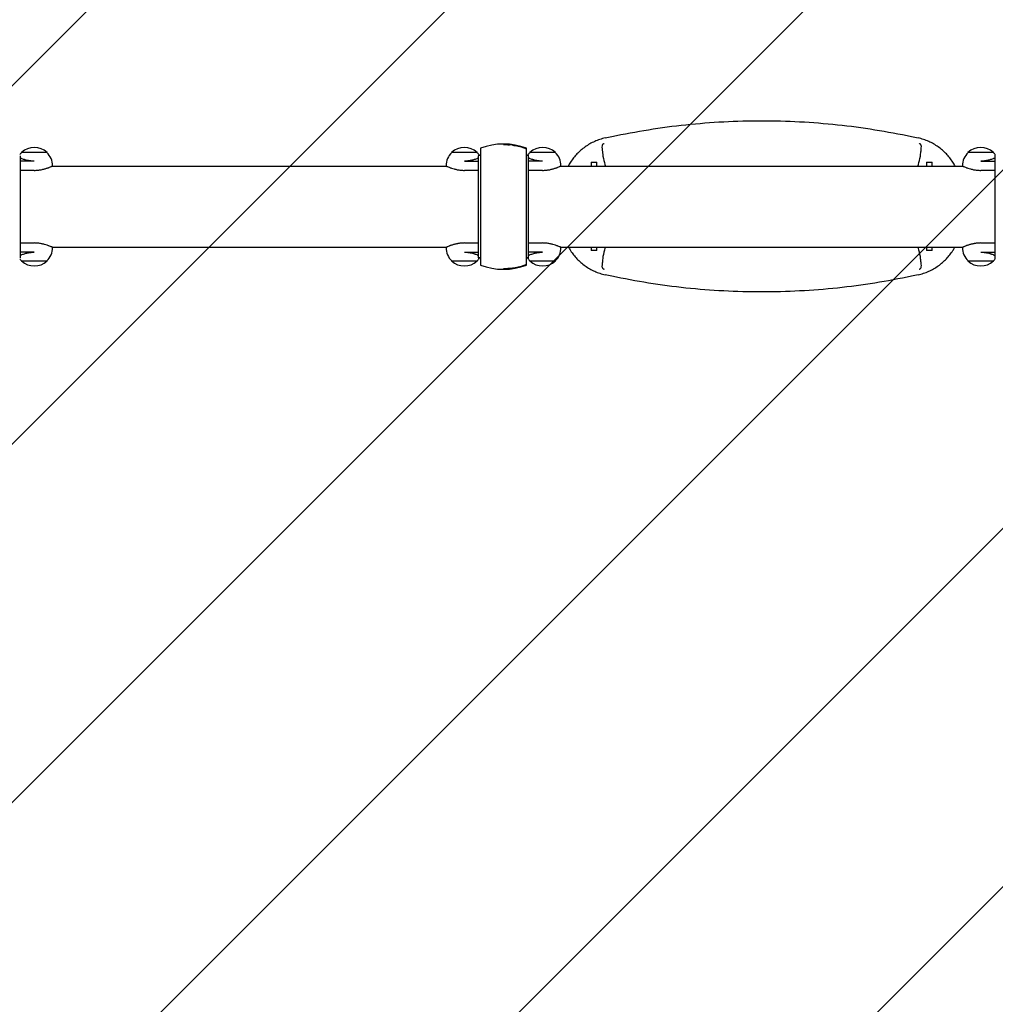
# Model space of a CAD drawing. Units: millimetres. Extents: x -1801 to 1801, y -3936 to 3936.
# Drawn here: x -288 to 935, y -999 to 234 of the extents above; entities that cross this region are included whole.
import ezdxf

# ---------------------------------------------------------------- set-up
doc = ezdxf.new("R2010")
doc.units = ezdxf.units.MM
doc.header["$LTSCALE"] = 20
doc.linetypes.add('HIDDEN', pattern=[9.525, 6.35, -3.175])
doc.layers.add('2d', color=230, linetype='Continuous')
doc.layers.add('AS-Free_Space_Hatch', color=31, linetype='HIDDEN')

msp = doc.modelspace()

# ---------------------------------------------------------------- hatches: boundary and pattern name
at = {"layer": 'AS-Free_Space_Hatch'}
h = msp.add_hatch(dxfattribs=at)
h.set_pattern_fill('ANSI31', color=256, scale=100)
h.paths.add_polyline_path([(-1519.5, 3935.5), (1519.5, 3935.5), (1519.5, -3935.5), (-1519.5, -3935.5)])

# ---------------------------------------------------------------- linework, layer by layer
at = {"layer": '2d'}
for p, q in [((318.5, 78.5), (318.5, 77.9)), ((-287.2, 63.9), (-287.2, -63.9)), ((-253.5, 67.8), (-285.5, 67.8)), ((285.5, 67.8), (253.5, 67.8)), ((287.3, -63.9), (287.3, 63.9)), ((287.7, 65.2), (288, 65.2)), ((287.7, 64), (287.7, 65.2)), ((288, 64), (288, 65.2)), ((289.5, 64), (288, 64)), ((289.5, 73.3), (289.5, -73.3)), ((347.5, -73.3), (347.5, 73.3)), ((349, 64), (347.5, 64)), ((349.3, 65.2), (349, 65.2)), ((349, 65.2), (349, 64)), ((349.3, 65.2), (349.3, 64)), ((349.8, -63.9), (349.8, 63.9)), ((383.5, 67.8), (351.5, 67.8)), ((932.5, 67.8), (900.5, 67.8)), ((934.3, 63.9), (934.3, -63.9)), ((934.7, 64), (934.7, 65.2)), ((-269.5, 57.1), (-287.2, 57.1)), ((-246.9, 50.8), (246.9, 50.8)), ((-246.5, 51), (-246.5, 51.2)), ((246.5, 51), (246.5, 51.2)), ((269.5, 57.1), (287.3, 57.1)), ((367.5, 57.1), (349.8, 57.1)), ((390.1, 50.8), (893.9, 50.8)), ((390.5, 51), (390.5, 51.2)), ((428.5, 55.9), (435.5, 55.9)), ((428.5, 55.9), (428.5, 50.8)), ((435.5, 50.8), (435.5, 55.9)), ((848.5, 55.9), (848.5, 50.8)), ((848.5, 55.9), (855.5, 55.9)), ((855.5, 50.8), (855.5, 55.9)), ((893.5, 51), (893.5, 51.2)), ((916.5, 57.1), (934.3, 57.1)), ((-269.5, 45.5), (-287.2, 45.5)), ((287.3, 45.5), (269.5, 45.5)), ((367.5, 45.5), (349.8, 45.5)), ((934.3, 45.5), (916.5, 45.5)), ((-287.2, -45.5), (-269.5, -45.5)), ((269.5, -45.5), (287.3, -45.5)), ((349.8, -45.5), (367.5, -45.5)), ((916.5, -45.5), (934.3, -45.5)), ((-269.5, -57.1), (-287.2, -57.1)), ((-246.9, -50.8), (246.9, -50.8)), ((-246.5, -51), (-246.5, -51.2)), ((246.5, -51), (246.5, -51.2)), ((269.5, -57.1), (287.3, -57.1)), ((367.5, -57.1), (349.8, -57.1)), ((390.1, -50.8), (893.9, -50.8)), ((390.5, -51), (390.5, -51.2)), ((428.5, -50.8), (428.5, -55.1)), ((435.5, -55.1), (428.5, -55.1)), ((435.5, -55.1), (435.5, -50.8)), ((848.5, -50.8), (848.5, -55.1)), ((855.5, -55.1), (848.5, -55.1)), ((855.5, -55.1), (855.5, -50.8)), ((893.5, -51), (893.5, -51.2)), ((916.5, -57.1), (934.3, -57.1)), ((-285.5, -67.9), (-253.5, -67.9)), ((253.5, -67.9), (285.5, -67.9)), ((287.7, -65.2), (287.7, -64)), ((287.7, -65.2), (288, -65.2)), ((288, -65.2), (288, -64)), ((289.5, -64), (288, -64)), ((349, -64), (347.5, -64)), ((349, -64), (349, -65.2)), ((349.3, -65.2), (349, -65.2)), ((349.3, -64), (349.3, -65.2)), ((351.5, -67.9), (383.5, -67.9)), ((900.5, -67.9), (932.5, -67.9)), ((934.7, -65.2), (934.7, -64)), ((318.5, -77.9), (318.5, -78.5))]:
    msp.add_line(p, q, dxfattribs=at)
for centre, radius, start, end in [((-269.5, 51.3), 23, 45.9208, 134.0792), ((269.5, 51.3), 23, 45.9208, 134.0792), ((318.5, -4.5), 83, 69.5495, 110.4504), ((367.5, 51.3), 23, 45.9208, 134.0792), ((916.5, 51.3), 23, 45.9208, 134.0792), ((-269.5, 51.2), 23, 133.5612, 142.5048), ((-269.5, 51.2), 23, 360, 46.4388), ((269.5, 51.2), 23, 133.5612, 180), ((269.5, 51.2), 23, 37.4952, 46.4388), ((367.5, 51.2), 23, 133.5612, 142.5048), ((367.5, 51.2), 23, 360, 46.4388), ((916.5, 51.2), 23, 133.5612, 180), ((916.5, 51.2), 23, 37.4952, 46.4388), ((-269.5, -51.2), 23, 313.5612, 0), ((269.5, -51.2), 23, 180, 226.4388), ((367.5, -51.2), 23, 313.5612, 360), ((916.5, -51.2), 23, 180, 226.4388), ((-269.5, -51.2), 23, 217.4952, 226.4388), ((-269.5, -51.3), 23, 225.9208, 314.0792), ((269.5, -51.3), 23, 225.9208, 314.0792), ((269.5, -51.2), 23, 313.5612, 322.5048), ((318.5, 4.5), 83, 249.5495, 290.4505), ((367.5, -51.2), 23, 217.4952, 226.4388), ((367.5, -51.3), 23, 225.9208, 314.0792), ((916.5, -51.3), 23, 225.9208, 314.0792), ((916.5, -51.2), 23, 313.5612, 322.5048)]:
    msp.add_arc(centre, radius, start, end, dxfattribs=at)
for points, knots in [([(445.9, 86.1), (448.6, 86.7), (451.4, 87.3), (469.4, 91.2), (484.8, 94), (515.8, 99), (531.4, 101.1), (562.8, 104.4), (578.6, 105.6), (610.3, 107.3), (626.1, 107.7), (657.8, 107.7), (673.7, 107.3), (705.4, 105.6), (721.2, 104.4), (752.6, 101.1), (768.2, 99), (799.2, 94), (814.6, 91.2), (832.6, 87.3), (835.4, 86.7), (838.1, 86.1)], [175.624188, 175.624188, 175.624188, 175.624188, 184.053749, 184.053749, 230.067186, 230.067186, 276.080623, 276.080623, 322.094061, 322.094061, 368.107498, 368.107498, 414.120935, 414.120935, 460.134372, 460.134372, 506.14781, 506.14781, 552.161247, 552.161247, 560.590808, 560.590808, 560.590808, 560.590808]), ([(329.6, 77.1), (328.3, 77.3), (327.1, 77.4), (323.4, 77.8), (321, 77.9), (318.5, 77.9)], [0.23699563, 0.23699563, 0.23699563, 0.23699563, 0.2406747, 0.2406747, 0.24803951, 0.24803951, 0.24803951, 0.24803951]), ([(318.5, 77.9), (321, 77.9), (323.4, 77.8), (325.9, 77.5), (325.9, 77.5), (325.9, 77.5)], [0.372111536, 0.372111536, 0.372111536, 0.372111536, 0.379560464, 0.379560464, 0.379561534, 0.379561534, 0.379561534, 0.379561534]), ([(329.6, 77.1), (329.6, 77.1), (329.6, 77.1), (330.9, 76.9), (332.1, 76.7), (338.1, 75.6), (342.9, 74.3), (347.5, 72.6)], [0.38328386, 0.38328386, 0.38328386, 0.38328386, 0.38328493, 0.38328493, 0.38700939, 0.38700939, 0.40190725, 0.40190725, 0.40190725, 0.40190725]), ([(445.9, 86.1), (443.6, 85.6), (441.4, 85), (437, 83.5), (434.9, 82.7), (430.6, 80.8), (428.6, 79.8), (424.5, 77.5), (422.6, 76.2), (418.9, 73.6), (417.1, 72.1), (413.7, 69.2), (412, 67.6), (409.1, 64.5), (407.7, 62.9), (405, 59.5), (403.7, 57.7), (401.4, 54.2), (400.5, 52.5), (399.5, 50.8)], [333.46997, 333.46997, 333.46997, 333.46997, 340.103473, 340.103473, 346.768589, 346.768589, 353.433705, 353.433705, 360.098821, 360.098821, 366.763937, 366.763937, 373.429054, 373.429054, 379.849433, 379.849433, 386.269813, 386.269813, 391.800057, 391.800057, 391.800057, 391.800057]), ([(444.5, 79), (444.4, 79), (444.3, 78.9), (443.9, 78.8), (443.6, 78.6), (443, 78.3), (442.7, 78), (442.2, 77.3), (442, 76.8), (441.8, 75.2), (441.9, 74), (442.2, 71.2), (442.4, 69.8), (442.7, 66.8), (442.9, 65.3), (443, 63.7)], [46.364672, 46.364672, 46.364672, 46.364672, 46.734728, 46.734728, 48.55058, 48.55058, 51.037253, 51.037253, 54.898179, 54.898179, 60.056961, 60.056961, 64.330956, 64.330956, 68.584891, 68.584891, 68.584891, 68.584891]), ([(884.5, 50.8), (883.5, 52.5), (882.6, 54.2), (880.3, 57.7), (879, 59.5), (876.3, 62.9), (874.9, 64.5), (871.9, 67.6), (870.3, 69.2), (866.9, 72.1), (865.1, 73.6), (861.4, 76.2), (859.5, 77.5), (855.4, 79.8), (853.4, 80.8), (849.1, 82.7), (847, 83.5), (842.6, 85), (840.4, 85.6), (838.1, 86.1)], [245.388081, 245.388081, 245.388081, 245.388081, 250.918325, 250.918325, 257.338705, 257.338705, 263.759085, 263.759085, 270.424201, 270.424201, 277.089317, 277.089317, 283.754433, 283.754433, 290.419549, 290.419549, 297.084665, 297.084665, 303.718168, 303.718168, 303.718168, 303.718168]), ([(841, 63.7), (841, 64.4), (841.1, 65.2), (841.4, 67.9), (841.6, 69.7), (842, 73.1), (842.1, 74.4), (842.1, 76.5), (841.9, 77.2), (841.4, 77.9), (841.2, 78.2), (840.6, 78.5), (840.3, 78.7), (839.8, 78.9), (839.7, 78.9), (839.5, 79)], [0, 0, 0, 0, 2.206638, 2.206638, 8.245447, 8.245447, 14.207146, 14.207146, 19.430065, 19.430065, 22.094169, 22.094169, 24.101475, 24.101475, 24.969353, 24.969353, 24.969353, 24.969353]), ([(443, 63.7), (443.1, 63.5), (443.1, 63.4), (443.1, 63.2), (443.1, 63.1), (443.1, 63.1)], [-328.195508, -328.195508, -328.195508, -328.195508, -326.912885, -326.912885, -326.750647, -326.750647, -326.750647, -326.750647]), ([(443.1, 63.1), (444, 59.7), (444.8, 56.2), (445.7, 52.1), (445.8, 51.4), (446, 50.8)], [3933.524875, 3933.524875, 3933.524875, 3933.524875, 3943.372642, 3943.372642, 3945.211397, 3945.211397, 3945.211397, 3945.211397]), ([(838, 50.8), (838.2, 51.4), (838.3, 52.1), (839.2, 56.2), (840, 59.7), (840.9, 63.1)], [4042.318727, 4042.318727, 4042.318727, 4042.318727, 4044.157483, 4044.157483, 4054.00525, 4054.00525, 4054.00525, 4054.00525]), ([(-269.5, 57.1), (-270, 57.1), (-270.5, 57.1), (-271.5, 57.1), (-272, 57.1), (-273.5, 57.2), (-274.5, 57.3), (-275.9, 57.5), (-276.3, 57.6), (-277.3, 57.8), (-277.7, 57.9), (-279.1, 58.2), (-279.9, 58.4), (-281.1, 58.7), (-281.5, 58.8), (-282.2, 59.1), (-282.6, 59.2), (-283.6, 59.5), (-284.3, 59.8), (-285.2, 60.2), (-285.5, 60.3), (-286, 60.5), (-286.2, 60.6), (-286.8, 60.9), (-287, 61), (-287.2, 61.2)], [0.03380387, 0.03380387, 0.03380387, 0.03380387, 0.03529904, 0.03529904, 0.0367942, 0.0367942, 0.03978453, 0.03978453, 0.0412797, 0.0412797, 0.04277487, 0.04277487, 0.0457652, 0.0457652, 0.04726037, 0.04726037, 0.04875553, 0.04875553, 0.05174586, 0.05174586, 0.05324103, 0.05324103, 0.0547362, 0.0547362, 0.05643477, 0.05643477, 0.05643477, 0.05643477]), ([(-269.5, 45.5), (-268, 45.5), (-266.4, 45.6), (-264.2, 45.8), (-263.5, 45.9), (-262.4, 46.1), (-262, 46.1), (-261.3, 46.2), (-261, 46.3), (-259.2, 46.6), (-257.9, 47), (-256.1, 47.5), (-255.5, 47.6), (-254.3, 48), (-253.8, 48.2), (-252.7, 48.5), (-252.2, 48.7), (-251.5, 48.9), (-251.3, 49), (-250.8, 49.2), (-250.6, 49.3), (-249.6, 49.7), (-248.9, 50), (-248, 50.3), (-247.7, 50.5), (-247.4, 50.6), (-247.3, 50.6), (-247.1, 50.7), (-247, 50.8), (-246.7, 50.9), (-246.5, 51), (-246.5, 51), (-246.5, 51), (-246.5, 51)], [0, 0, 0, 0, 0.00455394, 0.00455394, 0.00683091, 0.00683091, 0.0079694, 0.0079694, 0.00910788, 0.00910788, 0.01366182, 0.01366182, 0.01593879, 0.01593879, 0.01821576, 0.01821576, 0.02049273, 0.02049273, 0.02163121, 0.02163121, 0.0227697, 0.0227697, 0.02732364, 0.02732364, 0.02960061, 0.02960061, 0.03073909, 0.03073909, 0.03187758, 0.03187758, 0.03643152, 0.03643152, 0.03646325, 0.03646325, 0.03646325, 0.03646325]), ([(246.5, 51), (246.5, 51), (246.5, 51), (246.5, 51), (246.6, 51), (246.7, 50.9), (246.8, 50.9), (247.1, 50.7), (247.3, 50.7), (247.6, 50.5), (247.7, 50.5), (248, 50.3), (248.1, 50.3), (248.9, 50), (249.6, 49.7), (250.8, 49.2), (251.3, 49), (252.2, 48.7), (252.7, 48.5), (254.3, 48), (255.4, 47.6), (257.3, 47.1), (257.9, 47), (259.3, 46.7), (259.9, 46.5), (262, 46.1), (263.4, 45.9), (266.4, 45.6), (268, 45.5), (269.5, 45.5)], [0.03646325, 0.03646325, 0.03646325, 0.03646325, 0.03757, 0.03757, 0.03870849, 0.03870849, 0.04098546, 0.04098546, 0.04326243, 0.04326243, 0.04440091, 0.04440091, 0.0455394, 0.0455394, 0.05009334, 0.05009334, 0.05237031, 0.05237031, 0.05464728, 0.05464728, 0.05920122, 0.05920122, 0.06147819, 0.06147819, 0.06375516, 0.06375516, 0.0683091, 0.0683091, 0.07286304, 0.07286304, 0.07286304, 0.07286304]), ([(287.3, 61.2), (287, 61), (286.8, 60.9), (286.3, 60.6), (286, 60.5), (285.5, 60.3), (285.2, 60.2), (284.3, 59.8), (283.6, 59.5), (282.2, 59.1), (281.5, 58.8), (280.3, 58.5), (279.9, 58.4), (279, 58.2), (278.6, 58.1), (277.3, 57.8), (276.4, 57.6), (274.9, 57.4), (274.5, 57.4), (273.5, 57.2), (273, 57.2), (271.5, 57.1), (270.5, 57.1), (269.5, 57.1)], [0.01109581, 0.01109581, 0.01109581, 0.01109581, 0.01280125, 0.01280125, 0.01430144, 0.01430144, 0.01580163, 0.01580163, 0.018802, 0.018802, 0.02180237, 0.02180237, 0.02330256, 0.02330256, 0.02480275, 0.02480275, 0.02780312, 0.02780312, 0.02930331, 0.02930331, 0.03080349, 0.03080349, 0.03380387, 0.03380387, 0.03380387, 0.03380387]), ([(367.5, 57.1), (367, 57.1), (366.5, 57.1), (365.5, 57.1), (365, 57.1), (363.5, 57.2), (362.5, 57.3), (361.1, 57.5), (360.7, 57.6), (359.7, 57.8), (359.3, 57.9), (357.9, 58.2), (357.1, 58.4), (355.9, 58.7), (355.5, 58.8), (354.8, 59.1), (354.4, 59.2), (353.4, 59.5), (352.7, 59.8), (351.8, 60.2), (351.5, 60.3), (351, 60.5), (350.8, 60.6), (350.2, 60.9), (350, 61), (349.8, 61.2)], [0.03380387, 0.03380387, 0.03380387, 0.03380387, 0.03529904, 0.03529904, 0.0367942, 0.0367942, 0.03978453, 0.03978453, 0.0412797, 0.0412797, 0.04277487, 0.04277487, 0.0457652, 0.0457652, 0.04726037, 0.04726037, 0.04875553, 0.04875553, 0.05174586, 0.05174586, 0.05324103, 0.05324103, 0.0547362, 0.0547362, 0.05643477, 0.05643477, 0.05643477, 0.05643477]), ([(367.5, 45.5), (369, 45.5), (370.6, 45.6), (372.8, 45.8), (373.5, 45.9), (374.6, 46.1), (375, 46.1), (375.7, 46.2), (376, 46.3), (377.8, 46.6), (379.1, 47), (380.9, 47.5), (381.5, 47.6), (382.7, 48), (383.2, 48.2), (384.3, 48.5), (384.8, 48.7), (385.5, 48.9), (385.7, 49), (386.2, 49.2), (386.4, 49.3), (387.4, 49.7), (388.1, 50), (389, 50.3), (389.3, 50.5), (389.6, 50.6), (389.7, 50.6), (389.9, 50.7), (390, 50.8), (390.3, 50.9), (390.5, 51), (390.5, 51), (390.5, 51), (390.5, 51)], [0, 0, 0, 0, 0.00455394, 0.00455394, 0.00683091, 0.00683091, 0.0079694, 0.0079694, 0.00910788, 0.00910788, 0.01366182, 0.01366182, 0.01593879, 0.01593879, 0.01821576, 0.01821576, 0.02049273, 0.02049273, 0.02163121, 0.02163121, 0.0227697, 0.0227697, 0.02732364, 0.02732364, 0.02960061, 0.02960061, 0.03073909, 0.03073909, 0.03187758, 0.03187758, 0.03643152, 0.03643152, 0.03646325, 0.03646325, 0.03646325, 0.03646325]), ([(893.5, 51), (893.5, 51), (893.5, 51), (893.5, 51), (893.6, 51), (893.7, 50.9), (893.8, 50.9), (894.1, 50.7), (894.3, 50.7), (894.6, 50.5), (894.7, 50.5), (895, 50.3), (895.1, 50.3), (895.9, 50), (896.6, 49.7), (897.8, 49.2), (898.3, 49), (899.2, 48.7), (899.7, 48.5), (901.3, 48), (902.4, 47.6), (904.3, 47.1), (904.9, 47), (906.3, 46.7), (906.9, 46.5), (909, 46.1), (910.4, 45.9), (913.4, 45.6), (915, 45.5), (916.5, 45.5)], [0.03646325, 0.03646325, 0.03646325, 0.03646325, 0.03757, 0.03757, 0.03870849, 0.03870849, 0.04098546, 0.04098546, 0.04326243, 0.04326243, 0.04440091, 0.04440091, 0.0455394, 0.0455394, 0.05009334, 0.05009334, 0.05237031, 0.05237031, 0.05464728, 0.05464728, 0.05920122, 0.05920122, 0.06147819, 0.06147819, 0.06375516, 0.06375516, 0.0683091, 0.0683091, 0.07286304, 0.07286304, 0.07286304, 0.07286304]), ([(934.3, 61.2), (934, 61), (933.8, 60.9), (933.3, 60.6), (933, 60.5), (932.5, 60.3), (932.2, 60.2), (931.3, 59.8), (930.6, 59.5), (929.2, 59.1), (928.5, 58.8), (927.3, 58.5), (926.9, 58.4), (926, 58.2), (925.6, 58.1), (924.3, 57.8), (923.4, 57.6), (921.9, 57.4), (921.5, 57.4), (920.5, 57.2), (920, 57.2), (918.5, 57.1), (917.5, 57.1), (916.5, 57.1)], [0.01109581, 0.01109581, 0.01109581, 0.01109581, 0.01280125, 0.01280125, 0.01430144, 0.01430144, 0.01580163, 0.01580163, 0.018802, 0.018802, 0.02180237, 0.02180237, 0.02330256, 0.02330256, 0.02480275, 0.02480275, 0.02780312, 0.02780312, 0.02930331, 0.02930331, 0.03080349, 0.03080349, 0.03380387, 0.03380387, 0.03380387, 0.03380387]), ([(-246.5, -51), (-246.5, -51), (-246.5, -51), (-246.5, -51), (-246.6, -51), (-246.7, -50.9), (-246.8, -50.9), (-247.1, -50.7), (-247.3, -50.7), (-247.6, -50.5), (-247.7, -50.5), (-248, -50.3), (-248.1, -50.3), (-248.9, -50), (-249.6, -49.7), (-250.8, -49.2), (-251.3, -49), (-252.2, -48.7), (-252.7, -48.5), (-254.3, -48), (-255.4, -47.6), (-257.3, -47.1), (-257.9, -47), (-259.3, -46.7), (-259.9, -46.5), (-262, -46.1), (-263.4, -45.9), (-266.4, -45.6), (-268, -45.5), (-269.5, -45.5)], [0.03646325, 0.03646325, 0.03646325, 0.03646325, 0.03757, 0.03757, 0.03870849, 0.03870849, 0.04098546, 0.04098546, 0.04326243, 0.04326243, 0.04440091, 0.04440091, 0.0455394, 0.0455394, 0.05009334, 0.05009334, 0.05237031, 0.05237031, 0.05464728, 0.05464728, 0.05920122, 0.05920122, 0.06147819, 0.06147819, 0.06375516, 0.06375516, 0.0683091, 0.0683091, 0.07286304, 0.07286304, 0.07286304, 0.07286304]), ([(269.5, -45.5), (268, -45.5), (266.4, -45.6), (264.2, -45.8), (263.5, -45.9), (262.4, -46.1), (262, -46.1), (261.3, -46.2), (261, -46.3), (259.2, -46.6), (257.9, -47), (256.1, -47.5), (255.5, -47.6), (254.3, -48), (253.8, -48.2), (252.7, -48.5), (252.2, -48.7), (251.5, -48.9), (251.3, -49), (250.8, -49.2), (250.6, -49.3), (249.6, -49.7), (248.9, -50), (248, -50.3), (247.7, -50.5), (247.4, -50.6), (247.3, -50.6), (247.1, -50.7), (247, -50.8), (246.7, -50.9), (246.5, -51), (246.5, -51), (246.5, -51), (246.5, -51)], [0, 0, 0, 0, 0.00455394, 0.00455394, 0.00683091, 0.00683091, 0.0079694, 0.0079694, 0.00910788, 0.00910788, 0.01366182, 0.01366182, 0.01593879, 0.01593879, 0.01821576, 0.01821576, 0.02049273, 0.02049273, 0.02163121, 0.02163121, 0.0227697, 0.0227697, 0.02732364, 0.02732364, 0.02960061, 0.02960061, 0.03073909, 0.03073909, 0.03187758, 0.03187758, 0.03643152, 0.03643152, 0.03646325, 0.03646325, 0.03646325, 0.03646325]), ([(390.5, -51), (390.5, -51), (390.5, -51), (390.5, -51), (390.4, -51), (390.3, -50.9), (390.2, -50.9), (389.9, -50.7), (389.7, -50.7), (389.4, -50.5), (389.3, -50.5), (389, -50.3), (388.9, -50.3), (388.1, -50), (387.4, -49.7), (386.2, -49.2), (385.7, -49), (384.8, -48.7), (384.3, -48.5), (382.7, -48), (381.6, -47.6), (379.7, -47.1), (379.1, -47), (377.7, -46.7), (377.1, -46.5), (375, -46.1), (373.6, -45.9), (370.6, -45.6), (369, -45.5), (367.5, -45.5)], [0.03646325, 0.03646325, 0.03646325, 0.03646325, 0.03757, 0.03757, 0.03870849, 0.03870849, 0.04098546, 0.04098546, 0.04326243, 0.04326243, 0.04440091, 0.04440091, 0.0455394, 0.0455394, 0.05009334, 0.05009334, 0.05237031, 0.05237031, 0.05464728, 0.05464728, 0.05920122, 0.05920122, 0.06147819, 0.06147819, 0.06375516, 0.06375516, 0.0683091, 0.0683091, 0.07286304, 0.07286304, 0.07286304, 0.07286304]), ([(916.5, -45.5), (915, -45.5), (913.4, -45.6), (911.2, -45.8), (910.5, -45.9), (909.4, -46.1), (909, -46.1), (908.3, -46.2), (908, -46.3), (906.2, -46.6), (904.9, -47), (903.1, -47.5), (902.5, -47.6), (901.3, -48), (900.8, -48.2), (899.7, -48.5), (899.2, -48.7), (898.5, -48.9), (898.3, -49), (897.8, -49.2), (897.6, -49.3), (896.6, -49.7), (895.9, -50), (895, -50.3), (894.7, -50.5), (894.4, -50.6), (894.3, -50.6), (894.1, -50.7), (894, -50.8), (893.7, -50.9), (893.5, -51), (893.5, -51), (893.5, -51), (893.5, -51)], [0, 0, 0, 0, 0.00455394, 0.00455394, 0.00683091, 0.00683091, 0.0079694, 0.0079694, 0.00910788, 0.00910788, 0.01366182, 0.01366182, 0.01593879, 0.01593879, 0.01821576, 0.01821576, 0.02049273, 0.02049273, 0.02163121, 0.02163121, 0.0227697, 0.0227697, 0.02732364, 0.02732364, 0.02960061, 0.02960061, 0.03073909, 0.03073909, 0.03187758, 0.03187758, 0.03643152, 0.03643152, 0.03646325, 0.03646325, 0.03646325, 0.03646325]), ([(-287.2, -61.2), (-287, -61), (-286.8, -60.9), (-286.3, -60.6), (-286, -60.5), (-285.5, -60.3), (-285.2, -60.2), (-284.3, -59.8), (-283.6, -59.5), (-282.2, -59.1), (-281.5, -58.8), (-280.3, -58.5), (-279.9, -58.4), (-279, -58.2), (-278.6, -58.1), (-277.3, -57.8), (-276.4, -57.6), (-274.9, -57.4), (-274.5, -57.4), (-273.5, -57.2), (-273, -57.2), (-271.5, -57.1), (-270.5, -57.1), (-269.5, -57.1)], [0.01109581, 0.01109581, 0.01109581, 0.01109581, 0.01280125, 0.01280125, 0.01430144, 0.01430144, 0.01580163, 0.01580163, 0.018802, 0.018802, 0.02180237, 0.02180237, 0.02330256, 0.02330256, 0.02480275, 0.02480275, 0.02780312, 0.02780312, 0.02930331, 0.02930331, 0.03080349, 0.03080349, 0.03380387, 0.03380387, 0.03380387, 0.03380387]), ([(269.5, -57.1), (270, -57.1), (270.5, -57.1), (271.5, -57.1), (272, -57.1), (273.5, -57.2), (274.5, -57.3), (275.9, -57.5), (276.3, -57.6), (277.3, -57.8), (277.7, -57.9), (279.1, -58.2), (279.9, -58.4), (281.1, -58.7), (281.5, -58.8), (282.2, -59.1), (282.6, -59.2), (283.6, -59.5), (284.3, -59.8), (285.2, -60.2), (285.5, -60.3), (286, -60.5), (286.2, -60.6), (286.8, -60.9), (287, -61), (287.3, -61.2)], [0.03380387, 0.03380387, 0.03380387, 0.03380387, 0.03529904, 0.03529904, 0.0367942, 0.0367942, 0.03978453, 0.03978453, 0.0412797, 0.0412797, 0.04277487, 0.04277487, 0.0457652, 0.0457652, 0.04726037, 0.04726037, 0.04875553, 0.04875553, 0.05174586, 0.05174586, 0.05324103, 0.05324103, 0.0547362, 0.0547362, 0.05643477, 0.05643477, 0.05643477, 0.05643477]), ([(349.8, -61.2), (350, -61), (350.2, -60.9), (350.7, -60.6), (351, -60.5), (351.5, -60.3), (351.8, -60.2), (352.7, -59.8), (353.4, -59.5), (354.8, -59.1), (355.5, -58.8), (356.7, -58.5), (357.1, -58.4), (358, -58.2), (358.4, -58.1), (359.7, -57.8), (360.6, -57.6), (362.1, -57.4), (362.5, -57.4), (363.5, -57.2), (364, -57.2), (365.5, -57.1), (366.5, -57.1), (367.5, -57.1)], [0.01109581, 0.01109581, 0.01109581, 0.01109581, 0.01280125, 0.01280125, 0.01430144, 0.01430144, 0.01580163, 0.01580163, 0.018802, 0.018802, 0.02180237, 0.02180237, 0.02330256, 0.02330256, 0.02480275, 0.02480275, 0.02780312, 0.02780312, 0.02930331, 0.02930331, 0.03080349, 0.03080349, 0.03380387, 0.03380387, 0.03380387, 0.03380387]), ([(400, -50.8), (400.8, -52.2), (401.6, -53.6), (403.7, -56.9), (405, -58.7), (407.7, -62.1), (409.1, -63.7), (412, -66.8), (413.7, -68.4), (417.1, -71.3), (418.9, -72.8), (422.6, -75.4), (424.5, -76.7), (428.6, -79), (430.6, -80), (434.9, -81.9), (437, -82.7), (441.4, -84.2), (443.6, -84.8), (445.9, -85.3)], [33.859078, 33.859078, 33.859078, 33.859078, 38.522279, 38.522279, 44.942659, 44.942659, 51.363039, 51.363039, 58.028155, 58.028155, 64.693271, 64.693271, 71.358387, 71.358387, 78.023503, 78.023503, 84.688619, 84.688619, 91.322122, 91.322122, 91.322122, 91.322122]), ([(445.8, -50.8), (445.7, -51.2), (445.6, -51.6), (444.8, -55.4), (444, -58.9), (443.1, -62.3)], [4043.078128, 4043.078128, 4043.078128, 4043.078128, 4044.157483, 4044.157483, 4054.00525, 4054.00525, 4054.00525, 4054.00525]), ([(838.1, -85.3), (840.4, -84.8), (842.6, -84.2), (847, -82.7), (849.1, -81.9), (853.4, -80), (855.4, -79), (859.5, -76.7), (861.4, -75.4), (865.1, -72.8), (866.9, -71.3), (870.3, -68.4), (871.9, -66.8), (874.9, -63.7), (876.3, -62.1), (879, -58.7), (880.3, -56.9), (882.4, -53.6), (883.2, -52.2), (884, -50.8)], [121.073924, 121.073924, 121.073924, 121.073924, 127.707427, 127.707427, 134.372543, 134.372543, 141.037659, 141.037659, 147.702775, 147.702775, 154.367891, 154.367891, 161.033007, 161.033007, 167.453387, 167.453387, 173.873767, 173.873767, 178.536968, 178.536968, 178.536968, 178.536968]), ([(840.9, -62.3), (840, -58.9), (839.2, -55.4), (838.4, -51.6), (838.3, -51.2), (838.2, -50.8)], [3933.524875, 3933.524875, 3933.524875, 3933.524875, 3943.372642, 3943.372642, 3944.451997, 3944.451997, 3944.451997, 3944.451997]), ([(916.5, -57.1), (917, -57.1), (917.5, -57.1), (918.5, -57.1), (919, -57.1), (920.5, -57.2), (921.5, -57.3), (922.9, -57.5), (923.3, -57.6), (924.3, -57.8), (924.7, -57.9), (926.1, -58.2), (926.9, -58.4), (928.1, -58.7), (928.5, -58.8), (929.2, -59.1), (929.6, -59.2), (930.6, -59.5), (931.3, -59.8), (932.2, -60.2), (932.5, -60.3), (933, -60.5), (933.2, -60.6), (933.8, -60.9), (934, -61), (934.3, -61.2)], [0.03380387, 0.03380387, 0.03380387, 0.03380387, 0.03529904, 0.03529904, 0.0367942, 0.0367942, 0.03978453, 0.03978453, 0.0412797, 0.0412797, 0.04277487, 0.04277487, 0.0457652, 0.0457652, 0.04726037, 0.04726037, 0.04875553, 0.04875553, 0.05174586, 0.05174586, 0.05324103, 0.05324103, 0.0547362, 0.0547362, 0.05643477, 0.05643477, 0.05643477, 0.05643477]), ([(318.5, -77.9), (323.5, -77.9), (328.4, -77.4), (335.6, -76.1), (338, -75.5), (341.6, -74.6), (342.8, -74.2), (345.2, -73.4), (346.3, -73), (347.5, -72.6)], [0, 0, 0, 0, 0.01474073, 0.01474073, 0.02211109, 0.02211109, 0.02579627, 0.02579627, 0.02948145, 0.02948145, 0.02948145, 0.02948145]), ([(347.5, -72.6), (342.9, -74.3), (338.1, -75.6), (330.9, -77), (328.4, -77.3), (324.7, -77.6), (323.5, -77.7), (321, -77.8), (319.7, -77.9), (318.5, -77.9)], [0.09130973, 0.09130973, 0.09130973, 0.09130973, 0.10623026, 0.10623026, 0.11369053, 0.11369053, 0.11742066, 0.11742066, 0.1211508, 0.1211508, 0.1211508, 0.1211508]), ([(443, -62.9), (443, -63.7), (442.9, -64.4), (442.6, -67.1), (442.4, -69), (442, -72.3), (441.9, -73.7), (441.9, -75.7), (442.1, -76.4), (442.6, -77.1), (442.8, -77.4), (443.4, -77.7), (443.7, -77.9), (444.2, -78.1), (444.3, -78.1), (444.5, -78.2)], [0, 0, 0, 0, 2.259072, 2.259072, 8.298057, 8.298057, 14.225847, 14.225847, 19.430513, 19.430513, 22.092036, 22.092036, 24.10463, 24.10463, 24.964199, 24.964199, 24.964199, 24.964199]), ([(443.1, -62.3), (443.1, -62.4), (443.1, -62.6), (443.1, -62.8), (443, -62.8), (443, -62.9)], [-141.964577, -141.964577, -141.964577, -141.964577, -140.932324, -140.932324, -140.270856, -140.270856, -140.270856, -140.270856]), ([(839.5, -78.2), (839.6, -78.2), (839.6, -78.1), (840.1, -78), (840.4, -77.9), (841, -77.5), (841.3, -77.3), (841.8, -76.6), (841.9, -76.1), (842.2, -74.5), (842.1, -73.4), (841.8, -70.6), (841.6, -69.2), (841.3, -66.1), (841.1, -64.5), (841, -62.9)], [46.416559, 46.416559, 46.416559, 46.416559, 46.707879, 46.707879, 48.514875, 48.514875, 50.96276, 50.96276, 54.742907, 54.742907, 59.859918, 59.859918, 64.267027, 64.267027, 68.651233, 68.651233, 68.651233, 68.651233]), ([(841, -62.9), (840.9, -62.8), (840.9, -62.6), (840.9, -62.4), (840.9, -62.4), (840.9, -62.3)], [-78.87759, -78.87759, -78.87759, -78.87759, -77.972099, -77.972099, -77.689962, -77.689962, -77.689962, -77.689962]), ([(838.1, -85.3), (835.4, -85.9), (832.6, -86.5), (814.6, -90.4), (799.2, -93.2), (768.2, -98.2), (752.6, -100.3), (721.2, -103.6), (705.4, -104.8), (673.7, -106.5), (657.8, -106.9), (626.1, -106.9), (610.3, -106.5), (578.6, -104.8), (562.8, -103.6), (531.4, -100.3), (515.8, -98.2), (484.8, -93.2), (469.4, -90.4), (451.4, -86.5), (448.6, -85.9), (445.9, -85.3)], [175.624194, 175.624194, 175.624194, 175.624194, 184.053752, 184.053752, 230.06719, 230.06719, 276.080629, 276.080629, 322.094067, 322.094067, 368.107505, 368.107505, 414.120943, 414.120943, 460.134381, 460.134381, 506.147819, 506.147819, 552.161257, 552.161257, 560.590815, 560.590815, 560.590815, 560.590815])]:
    msp.add_open_spline(points, degree=3, knots=knots, dxfattribs=at)
for points in [[(347.5, 72.6), (342.9, 74.3), (338.1, 75.6), (333.3, 76.5)], [(840.9, 63.1), (840.9, 63.3), (840.9, 63.5), (841, 63.7)]]:
    msp.add_open_spline(points, degree=3, dxfattribs=at)

doc.saveas('drawing.dxf')
